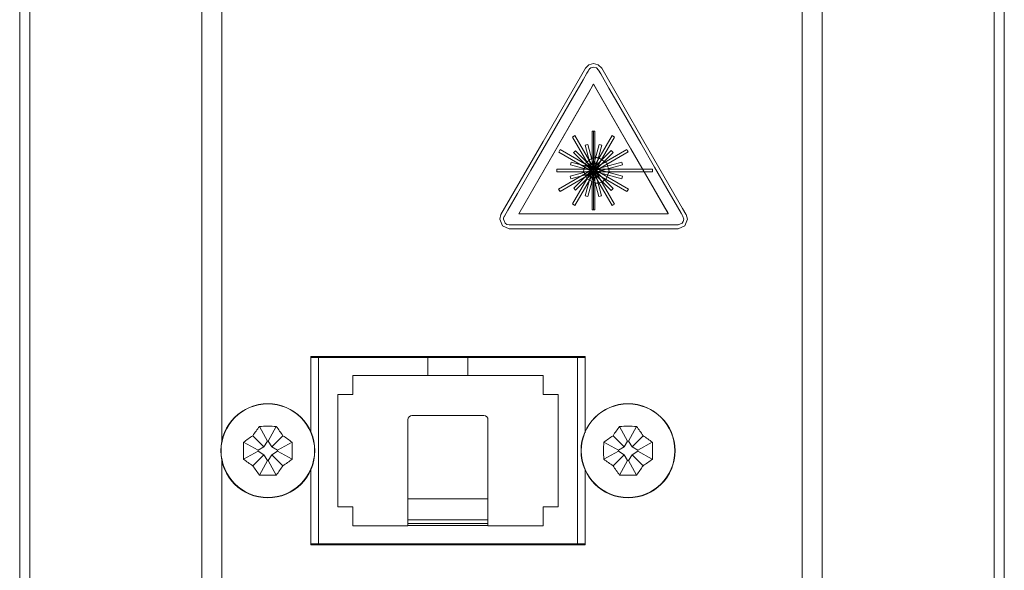
# Model space of a CAD drawing. Units: millimetres. Extents: x -25 to 25, y -109 to 109.
# Drawn here: x -25 to 25, y -22 to 5 of the extents above; entities that cross this region are included whole.
import ezdxf

# ---------------------------------------------------------------- set-up
doc = ezdxf.new("R2010")
doc.units = ezdxf.units.MM
doc.layers.add('Top$20', color=7, linetype='Continuous', true_color=0xffffff)

msp = doc.modelspace()

# ---------------------------------------------------------------- linework, layer by layer
at = {"layer": 'Top$20', "color": 7, "linetype": 'Continuous', "lineweight": 13}
for p, q in [((14.5, -108.41), (14.5, 109.09)), ((15.5, 109.09), (15.5, -108.41)), ((24.1, -108.41), (24.1, 109.09)), ((24.6, -108.41), (24.6, 109.09)), ((-24.6, 108.493), (-24.6, -109.007)), ((-24.1, 108.493), (-24.1, -109.007)), ((-15.5, -109.007), (-15.5, 108.493)), ((-14.5, 108.493), (-14.5, -16.015)), ((4.078, 1.801), (0.344, -4.668)), ((7.811, -4.668), (4.078, 1.801)), ((3.147, -0.771), (3.027, -0.841)), ((3.027, -0.841), (4.997, -4.254)), ((4.999, -0.769), (3.028, -4.183)), ((5.117, -4.184), (3.147, -0.771)), ((3.148, -4.252), (5.118, -0.839)), ((4.141, -0.54), (4.001, -0.54)), ((4.001, -0.54), (4.001, -4.48)), ((4.078, -4.48), (4.078, -0.54)), ((4.141, -4.48), (4.141, -0.54)), ((5.059, -0.804), (4.999, -0.769)), ((5.118, -0.839), (5.059, -0.804)), ((5.744, -1.466), (2.331, -3.437)), ((2.403, -1.47), (2.332, -1.589)), ((5.815, -3.44), (2.403, -1.47)), ((3.724, -1.226), (3.657, -1.243)), ((3.657, -1.243), (4.347, -3.814)), ((4.348, -1.208), (3.661, -3.777)), ((3.791, -1.208), (3.724, -1.226)), ((4.48, -3.779), (3.791, -1.208)), ((3.794, -3.813), (4.482, -1.243)), ((4.415, -1.226), (4.348, -1.208)), ((4.482, -1.243), (4.415, -1.226)), ((5.779, -1.526), (5.744, -1.466)), ((2.332, -1.589), (5.745, -3.56)), ((2.4, -3.556), (5.813, -1.585)), ((3.129, -1.571), (3.079, -1.62)), ((3.079, -1.62), (4.961, -3.501)), ((4.962, -1.52), (3.082, -3.401)), ((3.178, -1.522), (3.129, -1.571)), ((5.059, -3.403), (3.178, -1.522)), ((3.18, -3.499), (5.061, -1.619)), ((5.012, -1.57), (4.962, -1.52)), ((5.061, -1.619), (5.012, -1.57)), ((5.813, -1.585), (5.779, -1.526)), ((2.248, -2.438), (2.248, -2.578)), ((7.013, -2.438), (2.248, -2.438)), ((5.483, -2.1), (2.913, -2.789)), ((2.932, -2.168), (2.915, -2.235)), ((2.915, -2.235), (5.483, -2.924)), ((2.95, -2.101), (2.932, -2.168)), ((2.948, -2.922), (5.518, -2.233)), ((5.518, -2.791), (2.95, -2.101)), ((5.501, -2.166), (5.483, -2.1)), ((5.518, -2.233), (5.501, -2.166)), ((7.013, -2.508), (7.013, -2.438)), ((2.248, -2.578), (7.013, -2.578)), ((2.913, -2.789), (2.948, -2.922)), ((5.483, -2.924), (5.518, -2.791)), ((7.013, -2.578), (7.013, -2.508)), ((2.331, -3.437), (2.4, -3.556)), ((3.082, -3.401), (3.18, -3.499)), ((4.961, -3.501), (5.059, -3.403)), ((5.78, -3.499), (5.815, -3.44)), ((3.661, -3.777), (3.794, -3.813)), ((4.347, -3.814), (4.48, -3.779)), ((5.745, -3.56), (5.78, -3.499)), ((3.028, -4.183), (3.148, -4.252)), ((4.997, -4.254), (5.057, -4.219)), ((5.057, -4.219), (5.117, -4.184)), ((0.344, -4.668), (7.811, -4.668)), ((4.001, -4.48), (4.071, -4.48)), ((4.071, -4.48), (4.141, -4.48)), ((-10.05, -11.8), (-10.05, -15.551)), ((3.65, -11.8), (-10.05, -11.8)), ((-0.5, -11.8), (-0.5, -11.85)), ((0, -11.85), (0, -11.8)), ((0.5, -11.85), (0.5, -11.8)), ((3.65, -15.551), (3.65, -11.8)), ((-9.675, -11.85), (-10.05, -11.85)), ((-4.2, -11.85), (-9.675, -11.85)), ((-9.675, -11.85), (-9.675, -21.15)), ((-2.2, -11.85), (-4.2, -11.85)), ((-4.2, -12.75), (-4.2, -11.85)), ((3.275, -11.85), (-2.2, -11.85)), ((-2.2, -12.75), (-2.2, -11.85)), ((3.65, -11.85), (3.275, -11.85)), ((3.275, -21.15), (3.275, -11.85)), ((-7.95, -12.75), (-4.2, -12.75)), ((-7.95, -13.7), (-7.95, -12.75)), ((-2.2, -12.75), (-4.2, -12.75)), ((-2.2, -12.75), (1.55, -12.75)), ((1.55, -12.75), (1.55, -13.7)), ((-8.7, -19.3), (-8.7, -13.7)), ((-8.7, -13.7), (-7.95, -13.7)), ((1.55, -13.7), (2.3, -13.7)), ((2.3, -13.7), (2.3, -19.3)), ((-1.4, -14.745), (-5, -14.745)), ((-5.2, -18.907), (-5.2, -14.945)), ((-1.2, -18.907), (-1.2, -14.945)), ((-12.624, -15.288), (-12.222, -16.016)), ((-11.776, -15.288), (-12.178, -16.016)), ((5.376, -15.288), (5.778, -16.016)), ((6.224, -15.288), (5.822, -16.016)), ((-13.412, -16.076), (-12.684, -16.478)), ((-12.951, -15.749), (-12.4, -16.3)), ((-12.222, -16.016), (-12.4, -16.3)), ((-12.178, -16.016), (-12.222, -16.016)), ((-12, -16.3), (-12.178, -16.016)), ((-11.449, -15.749), (-12, -16.3)), ((-10.988, -16.076), (-11.716, -16.478)), ((4.588, -16.076), (5.316, -16.478)), ((5.049, -15.749), (5.6, -16.3)), ((5.778, -16.016), (5.6, -16.3)), ((5.822, -16.016), (5.778, -16.016)), ((6, -16.3), (5.822, -16.016)), ((6.551, -15.749), (6, -16.3)), ((7.012, -16.076), (6.284, -16.478)), ((-13.412, -16.924), (-12.684, -16.522)), ((-12.951, -17.251), (-12.4, -16.7)), ((-12.4, -16.3), (-12.684, -16.478)), ((-12.684, -16.478), (-12.684, -16.522)), ((-12.684, -16.522), (-12.4, -16.7)), ((-12.4, -16.7), (-12.222, -16.984)), ((-12.178, -16.984), (-12, -16.7)), ((-11.716, -16.478), (-12, -16.3)), ((-12, -16.7), (-11.716, -16.522)), ((-11.449, -17.251), (-12, -16.7)), ((-11.716, -16.522), (-11.716, -16.478)), ((-10.988, -16.924), (-11.716, -16.522)), ((4.588, -16.924), (5.316, -16.522)), ((5.049, -17.251), (5.6, -16.7)), ((5.6, -16.3), (5.316, -16.478)), ((5.316, -16.478), (5.316, -16.522)), ((5.316, -16.522), (5.6, -16.7)), ((5.6, -16.7), (5.778, -16.984)), ((5.822, -16.984), (6, -16.7)), ((6.284, -16.478), (6, -16.3)), ((6, -16.7), (6.284, -16.522)), ((6.551, -17.251), (6, -16.7)), ((6.284, -16.522), (6.284, -16.478)), ((7.012, -16.924), (6.284, -16.522)), ((-14.5, -16.981), (-14.5, -31.016)), ((-12.624, -17.712), (-12.222, -16.984)), ((-12.222, -16.984), (-12.178, -16.984)), ((-11.776, -17.712), (-12.178, -16.984)), ((5.376, -17.712), (5.778, -16.984)), ((5.778, -16.984), (5.822, -16.984)), ((6.224, -17.712), (5.822, -16.984)), ((-10.05, -17.449), (-10.05, -21.2)), ((3.65, -21.2), (3.65, -17.449)), ((-5.2, -19.955), (-5.2, -18.907)), ((-1.2, -18.907), (-5.2, -18.907)), ((-1.2, -19.955), (-1.2, -18.907)), ((-7.95, -19.3), (-8.7, -19.3)), ((-7.95, -20.25), (-7.95, -19.3)), ((2.3, -19.3), (1.55, -19.3)), ((1.55, -19.3), (1.55, -20.25)), ((-5.2, -20.139), (-5.2, -19.955)), ((-1.2, -19.955), (-5.2, -19.955)), ((-5.2, -20.139), (-5.2, -20.238)), ((-1.2, -20.139), (-5.2, -20.139)), ((-1.2, -20.139), (-1.2, -19.955)), ((-1.2, -20.139), (-1.2, -20.238)), ((-5.2, -20.25), (-7.95, -20.25)), ((-5.2, -20.25), (-5.2, -20.238)), ((-1.2, -20.238), (-5.2, -20.238)), ((-1.2, -20.25), (-1.2, -20.238)), ((1.55, -20.25), (-1.2, -20.25)), ((-10.05, -21.15), (-9.675, -21.15)), ((-9.675, -21.15), (3.275, -21.15)), ((-4.886, -21.15), (-4.901, -21.2)), ((-4.731, -21.15), (-4.746, -21.2)), ((-3.5, -21.2), (-3.5, -21.15)), ((-2, -21.15), (-2, -21.2)), ((3.275, -21.15), (3.65, -21.15)), ((-10.05, -21.2), (3.65, -21.2))]:
    msp.add_line(p, q, dxfattribs=at)
for points in [[(8.704, -4.714), (8.769, -4.948), (8.631, -5.28), (8.298, -5.418), (4.077, -5.418), (-0.144, -5.418), (-0.476, -5.28), (-0.613, -4.948), (-0.551, -4.714), (-0.551, -4.714), (-0.55, -4.713), (1.561, -1.057), (3.672, 2.598), (3.843, 2.771), (4.078, 2.835), (4.312, 2.771), (4.484, 2.598), (6.594, -1.058), (8.523, -4.4), (8.692, -4.693), (8.703, -4.713), (8.704, -4.714), (8.704, -4.714)], [(8.704, -4.714), (8.769, -4.948), (8.631, -5.28), (8.298, -5.418), (4.077, -5.418), (-0.144, -5.418), (-0.476, -5.28), (-0.613, -4.948), (-0.551, -4.714), (-0.551, -4.714), (-0.55, -4.713), (1.561, -1.057), (3.672, 2.598), (3.843, 2.771), (4.078, 2.835), (4.312, 2.771), (4.484, 2.598), (6.594, -1.058), (8.523, -4.4), (8.692, -4.693), (8.703, -4.713), (8.704, -4.714), (8.704, -4.714)], [(8.543, -4.807), (8.543, -4.807), (8.543, -4.807), (8.543, -4.807), (8.544, -4.807), (8.544, -4.807), (8.544, -4.807), (8.544, -4.807), (8.544, -4.807), (8.544, -4.807), (8.544, -4.807), (8.544, -4.807), (8.544, -4.807), (8.543, -4.807), (8.543, -4.806), (8.541, -4.802), (8.534, -4.791), (8.514, -4.756), (8.452, -4.648), (8.265, -4.324), (7.736, -3.408), (7.117, -2.338), (6.432, -1.151), (5.568, 0.344), (4.843, 1.599), (4.431, 2.313), (4.32, 2.505), (4.218, 2.609), (4.078, 2.646), (3.936, 2.609), (3.872, 2.558), (3.849, 2.53), (3.84, 2.516), (3.836, 2.51), (3.834, 2.507), (3.834, 2.506), (3.833, 2.506), (3.833, 2.505), (3.833, 2.505), (3.833, 2.505), (3.833, 2.505), (3.833, 2.505), (3.833, 2.505), (3.833, 2.505), (3.832, 2.504), (3.83, 2.5), (3.824, 2.489), (3.803, 2.454), (3.741, 2.346), (3.554, 2.022), (3.025, 1.106), (2.407, 0.036), (1.722, -1.151), (0.947, -2.494), (0.271, -3.665), (-0.207, -4.493), (-0.377, -4.786), (-0.388, -4.806), (-0.389, -4.807), (-0.389, -4.807), (-0.389, -4.807), (-0.389, -4.807), (-0.389, -4.807), (-0.389, -4.807), (-0.389, -4.807), (-0.389, -4.807), (-0.389, -4.807), (-0.389, -4.807), (-0.389, -4.807), (-0.389, -4.807), (-0.388, -4.807), (-0.388, -4.807), (-0.388, -4.807), (-0.388, -4.807), (-0.419, -4.884), (-0.425, -4.92), (-0.426, -4.948), (-0.344, -5.148), (-0.254, -5.208), (-0.144, -5.231), (0.093, -5.231), (0.734, -5.231), (1.68, -5.231), (2.828, -5.231), (4.077, -5.231), (5.804, -5.231), (7.252, -5.231), (8.076, -5.231), (8.241, -5.231), (8.298, -5.231), (8.498, -5.148), (8.559, -5.058), (8.581, -4.948), (8.543, -4.807)], [(4.218, -1.87), (4.218, -1.87), (4.218, -1.87), (4.218, -1.87), (4.218, -1.87), (4.219, -1.87), (4.22, -1.87), (4.222, -1.87), (4.231, -1.87), (4.251, -1.871), (4.275, -1.873), (4.281, -1.873), (4.283, -1.873), (4.283, -1.873), (4.283, -1.873), (4.283, -1.873), (4.283, -1.873), (4.283, -1.873), (4.283, -1.873), (4.283, -1.873), (4.283, -1.873), (4.283, -1.873), (4.284, -1.873), (4.287, -1.874), (4.295, -1.875), (4.315, -1.878), (4.339, -1.881), (4.345, -1.882), (4.346, -1.882), (4.347, -1.882), (4.347, -1.882), (4.347, -1.882), (4.347, -1.882), (4.739, -2.138), (4.854, -2.542), (4.699, -2.932), (4.498, -3.083), (4.384, -3.125), (4.328, -3.138), (4.303, -3.142), (4.292, -3.144), (4.287, -3.145), (4.285, -3.145), (4.284, -3.145), (4.283, -3.145), (4.283, -3.145), (4.283, -3.145), (4.283, -3.145), (4.283, -3.145), (4.283, -3.145), (4.283, -3.145), (4.282, -3.145), (4.282, -3.145), (4.279, -3.145), (4.271, -3.146), (4.251, -3.147), (4.226, -3.148), (4.22, -3.148), (4.219, -3.149), (4.218, -3.149), (4.218, -3.149), (4.218, -3.149), (4.218, -3.149), (4.218, -3.149), (4.218, -3.149), (4.218, -3.149), (4.218, -3.149), (4.218, -3.149), (4.217, -3.149), (4.214, -3.148), (4.206, -3.148), (4.186, -3.147), (4.161, -3.146), (4.155, -3.145), (4.153, -3.145), (4.153, -3.145), (4.153, -3.145), (4.153, -3.145), (4.153, -3.145), (3.735, -2.931), (3.58, -2.541), (3.696, -2.138), (3.882, -1.966), (3.992, -1.912), (4.046, -1.894), (4.07, -1.887), (4.081, -1.884), (4.086, -1.883), (4.089, -1.882), (4.09, -1.882), (4.09, -1.882), (4.09, -1.882), (4.09, -1.882), (4.09, -1.882), (4.09, -1.882), (4.09, -1.882), (4.09, -1.882), (4.091, -1.882), (4.092, -1.882), (4.094, -1.881), (4.102, -1.88), (4.122, -1.878), (4.145, -1.874), (4.151, -1.873), (4.153, -1.873), (4.153, -1.873), (4.153, -1.873), (4.153, -1.873), (4.153, -1.873), (4.153, -1.873), (4.153, -1.873), (4.153, -1.873), (4.153, -1.873), (4.153, -1.873), (4.154, -1.873), (4.157, -1.873), (4.166, -1.872), (4.186, -1.871), (4.215, -1.87), (4.218, -1.87), (4.218, -1.87), (4.218, -1.87), (4.218, -1.87)]]:
    msp.add_lwpolyline(points, close=True, dxfattribs=at)
for points in [[(0.344, -4.668), (3.833, 1.377), (4.062, 1.775), (4.077, 1.8), (4.078, 1.801), (4.078, 1.801), (4.078, 1.801), (4.086, 1.786), (4.11, 1.745), (4.238, 1.523), (5.944, -1.433), (7.651, -4.39), (7.779, -4.612), (7.802, -4.653), (7.811, -4.668), (7.811, -4.668), (7.811, -4.668), (7.81, -4.668), (7.78, -4.668), (7.321, -4.668), (3.209, -4.668), (0.575, -4.668), (0.359, -4.668), (0.345, -4.668), (0.344, -4.668), (0.344, -4.668)], [(-10.05, -15.602), (-10.05, -11.8)], [(3.65, -11.8), (3.65, -15.602)], [(-10.05, -21.2), (-10.05, -17.398)], [(3.65, -17.398), (3.65, -21.2)]]:
    msp.add_lwpolyline(points, dxfattribs=at)
for centre, radius in [((-12.2, -16.5), 2.35), ((-12.2, -16.5), 2.337), ((5.8, -16.5), 2.35), ((5.8, -16.5), 2.337)]:
    msp.add_circle(centre, radius, dxfattribs=at)
for centre, major_axis, ratio, start_param, end_param in [((-5, -14.945), (-0.2, 0), 0.998868, 4.712389, 6.283185), ((-1.4, -14.945), (-0.2, 0), 0.998868, 3.141593, 4.712389), ((-11.067, -17.213), (2.534, 4.024), 0.5, 1.401732, 1.521266), ((-12.2, -17.683), (4.81, 0), 0.5, 1.482512, 1.65908), ((-13.333, -17.213), (2.534, -4.024), 0.5, 1.620327, 1.73986), ((6.933, -17.213), (2.534, 4.024), 0.5, 1.401732, 1.521266), ((5.8, -17.683), (4.81, 0), 0.5, 1.482512, 1.65908), ((4.667, -17.213), (2.534, -4.024), 0.5, 1.620327, 1.73986), ((-11.017, -16.5), (0, 4.81), 0.5, 1.482512, 1.65908), ((-11.487, -17.633), (4.024, 2.534), 0.5, 1.620327, 1.73986), ((-12.913, -17.633), (4.024, -2.534), 0.5, 1.401732, 1.521266), ((-13.383, -16.5), (0, -4.81), 0.5, 1.482512, 1.65908), ((6.983, -16.5), (0, 4.81), 0.5, 1.482512, 1.65908), ((6.513, -17.633), (4.024, 2.534), 0.5, 1.620327, 1.73986), ((5.087, -17.633), (4.024, -2.534), 0.5, 1.401732, 1.521266), ((4.617, -16.5), (0, -4.81), 0.5, 1.482512, 1.65908), ((-11.487, -15.367), (-4.024, 2.534), 0.5, 1.401732, 1.521266), ((-12.913, -15.367), (-4.024, -2.534), 0.5, 1.620327, 1.73986), ((6.513, -15.367), (-4.024, 2.534), 0.5, 1.401732, 1.521266), ((5.087, -15.367), (-4.024, -2.534), 0.5, 1.620327, 1.73986), ((-11.067, -15.787), (-2.534, 4.024), 0.5, 1.620327, 1.73986), ((-13.333, -15.787), (-2.534, -4.024), 0.5, 1.401732, 1.521266), ((6.933, -15.787), (-2.534, 4.024), 0.5, 1.620327, 1.73986), ((4.667, -15.787), (-2.534, -4.024), 0.5, 1.401732, 1.521266), ((-12.2, -15.317), (-4.81, 0), 0.5, 1.482512, 1.65908), ((5.8, -15.317), (-4.81, 0), 0.5, 1.482512, 1.65908)]:
    msp.add_ellipse(centre, major_axis=major_axis, ratio=ratio, start_param=start_param, end_param=end_param, dxfattribs=at)

doc.saveas('drawing.dxf')
